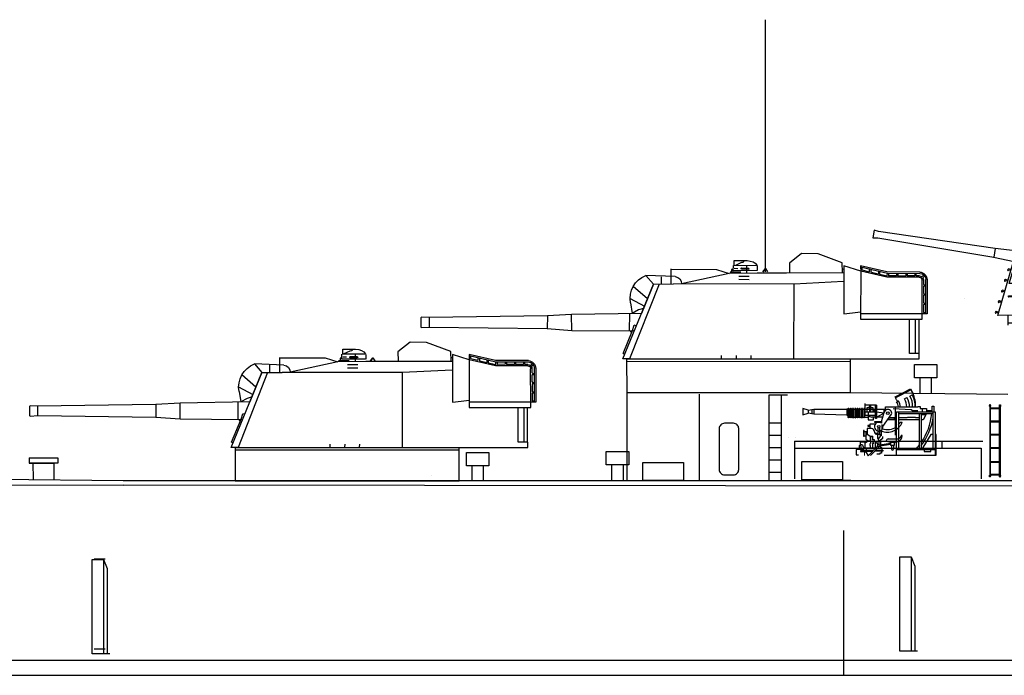
# Model space of a CAD drawing. Extents: x 11101 to 19851, y -12870 to -10052.
# Drawn here: x 11263 to 11342, y -11679 to -11626 of the extents above; entities that cross this region are included whole.
import ezdxf

# ---------------------------------------------------------------- set-up
doc = ezdxf.new("R2010")
doc.units = 0
doc.layers.get('0').update_dxf_attribs({"linetype": 'CONTINUOUS'})
doc.layers.add('1', color=7, linetype='CONTINUOUS')

# ---------------------------------------------------------------- blocks, each defined once
blk = doc.blocks.new('H_pa16_2')
at = {"layer": '1', "color": 7, "linetype": 'Continuous'}
for p, q in [((0.84, 6.898), (2.092, 7.549)), ((2.133, 7.469), (0.881, 6.818)), ((2.092, 7.549), (2.192, 7.361)), ((-1.552, 5.438), (-1.552, 6.365)), ((0.895, 6.792), (0.84, 6.898)), ((0.977, 6.508), (1.108, 6.576)), ((1.594, 6.743), (1.787, 6.844)), ((2.035, 6.973), (2.222, 7.07)), ((-6.158, 5.828), (-6.586, 5.978)), ((-6.586, 5.978), (-6.586, 5.446)), ((-6.586, 5.446), (-6.158, 5.596)), ((-6.158, 5.828), (-5.677, 5.918)), ((-6.158, 5.828), (-6.158, 5.596)), ((-5.677, 5.506), (-6.158, 5.596)), ((-5.842, 5.887), (-5.842, 5.537)), ((-5.677, 5.918), (-5.677, 5.506)), ((-5.677, 5.918), (-3.032, 5.918)), ((-2.942, 5.918), (-3.032, 5.918)), ((-3.032, 5.918), (-3.032, 5.438)), ((-2.942, 5.933), (-2.942, 5.273)), ((-2.852, 5.273), (-2.852, 5.933)), ((-2.852, 5.918), (-2.761, 5.918)), ((-2.761, 5.933), (-2.761, 5.273)), ((-2.671, 5.273), (-2.671, 5.933)), ((-2.671, 5.918), (-2.581, 5.918)), ((-2.581, 5.933), (-2.581, 5.273)), ((-2.491, 5.273), (-2.491, 5.933)), ((-2.491, 5.918), (-2.401, 5.918)), ((-2.401, 5.933), (-2.401, 5.273)), ((-2.311, 5.273), (-2.311, 5.933)), ((-2.311, 5.918), (-2.221, 5.918)), ((-2.221, 5.933), (-2.221, 5.273)), ((-2.131, 5.273), (-2.131, 5.933)), ((-2.131, 5.918), (-2.041, 5.918)), ((-2.041, 5.933), (-2.041, 5.273)), ((-1.951, 5.273), (-1.951, 5.933)), ((-1.951, 5.918), (-1.861, 5.918)), ((-1.861, 5.933), (-1.861, 5.273)), ((-1.771, 5.273), (-1.771, 5.933)), ((-1.771, 5.918), (-1.681, 5.918)), ((-1.681, 5.933), (-1.681, 5.273)), ((-1.591, 5.273), (-1.591, 5.933)), ((-1.591, 5.918), (0.082, 5.918)), ((-0.655, 6.242), (-1.552, 6.242)), ((-0.734, 5.67), (-1.552, 5.67)), ((-1.399, 5.67), (-1.399, 6.041)), ((-1.399, 6.041), (-0.944, 6.041)), ((-1.316, 5.67), (-1.316, 5.046)), ((-0.944, 6.041), (-0.944, 5.67)), ((-0.944, 5.817), (-0.734, 5.817)), ((-0.734, 5.156), (-0.734, 6.242)), ((-0.655, 6.242), (-0.655, 5.156)), ((-0.06, 5.58), (-0.655, 5.67)), ((-0.655, 5.283), (-0.06, 5.58)), ((-0.253, 4.891), (-0.035, 5.67)), ((-0.06, 5.918), (-0.06, 5.58)), ((0.082, 5.837), (0.082, 6.092)), ((0.082, 6.092), (2.666, 6.092)), ((0.683, 5.955), (2.138, 5.895)), ((0.969, 5.706), (4.069, 5.706)), ((0.969, 2.211), (0.969, 5.706)), ((1.119, 5.706), (1.119, 2.679)), ((1.119, 5.556), (3.919, 5.556)), ((2.138, 5.895), (2.256, 5.817)), ((2.256, 5.817), (2.666, 5.817)), ((2.499, 6.092), (2.5, 6.163)), ((2.666, 6.092), (2.666, 6.126)), ((2.666, 6.126), (2.873, 6.126)), ((2.804, 2.679), (2.804, 5.556)), ((2.873, 6.126), (2.873, 5.955)), ((2.873, 5.955), (3.381, 5.955)), ((2.954, 5.556), (2.954, 2.679)), ((3.02, 5.955), (3.02, 5.706)), ((3.381, 5.556), (3.097, 5.046)), ((3.381, 5.955), (3.381, 5.706)), ((3.381, 5.817), (3.82, 5.817)), ((3.82, 5.706), (3.82, 6.163)), ((3.82, 6.163), (3.958, 6.163)), ((3.919, 2.679), (3.919, 5.706)), ((3.958, 6.163), (3.958, 5.706)), ((4.069, 5.706), (4.069, 2.211)), ((-3.032, 5.438), (-5.677, 5.506)), ((-3.032, 5.438), (-2.942, 5.438)), ((-2.852, 5.283), (-2.761, 5.283)), ((-2.671, 5.283), (-2.581, 5.283)), ((-2.491, 5.283), (-2.401, 5.283)), ((-2.311, 5.283), (-2.221, 5.283)), ((-2.131, 5.283), (-2.041, 5.283)), ((-1.951, 5.283), (-1.861, 5.283)), ((-1.771, 5.283), (-1.681, 5.283)), ((-1.591, 5.438), (-0.734, 5.438)), ((-1.591, 5.283), (-1.316, 5.283)), ((-1.316, 5.046), (-0.902, 5.046)), ((-0.144, 5.283), (-1.025, 5.283)), ((-0.902, 5.046), (-0.902, 5.283)), ((-0.253, 4.891), (-0.807, 4.891)), ((-0.807, 4.891), (-0.807, 4.855)), ((-0.807, 4.855), (-0.253, 4.855)), ((-0.655, 5.156), (-0.734, 5.156)), ((-0.253, 4.891), (-0.253, 4.778)), ((-0.135, 4.527), (0.564, 5.514)), ((0.969, 5.046), (0.233, 5.046)), ((0.284, 5.118), (0.809, 5.118)), ((0.374, 5.246), (0.969, 5.246)), ((0.809, 5.118), (0.809, 5.246)), ((1.119, 5.246), (1.83, 5.246)), ((2.804, 5.046), (1.119, 5.046)), ((1.267, 4.863), (1.42, 4.863)), ((1.83, 5.246), (1.866, 5.283)), ((1.866, 5.283), (2.499, 5.283)), ((2.499, 5.283), (2.499, 5.246)), ((2.499, 5.246), (2.804, 5.246)), ((2.954, 5.494), (3.347, 5.494)), ((3.097, 5.046), (2.954, 5.046)), ((-1.652, 4.187), (-1.688, 4.187)), ((-1.688, 4.187), (-1.688, 3.736)), ((-1.652, 3.736), (-1.652, 4.187)), ((-1.652, 4.126), (-1.401, 4.126)), ((-1.51, 4.126), (-1.51, 3.772)), ((-1.51, 3.994), (-1.163, 3.754)), ((-1.047, 4.348), (-1.401, 4.348)), ((-1.401, 4.348), (-1.401, 3.918)), ((-1.188, 4.604), (-1.345, 4.604)), ((-1.345, 4.604), (-1.345, 4.558)), ((-1.345, 4.558), (-1.188, 4.558)), ((-0.767, 4.695), (-1.188, 4.695)), ((-1.188, 4.695), (-1.188, 4.348)), ((-0.807, 4.094), (-0.807, 4.108)), ((-0.807, 4.094), (-0.807, 4.05)), ((-0.687, 3.974), (-0.577, 3.974)), ((-0.594, 3.974), (-0.532, 3.974)), ((-0.532, 4.417), (-0.532, 3.9)), ((-0.412, 4.417), (-0.412, 3.9)), ((-0.265, 4.219), (-0.265, 3.766)), ((-0.195, 4.286), (-0.195, 4.684)), ((-0.195, 4.361), (-0.135, 4.452)), ((-0.135, 4.452), (-0.135, 4.527)), ((-1.562, 3.257), (-1.974, 3.257)), ((-1.974, 3.257), (-1.974, 3.047)), ((-1.688, 3.736), (-1.652, 3.736)), ((-1.652, 3.772), (-1.51, 3.772)), ((-1.562, 3.205), (-1.266, 3.371)), ((-1.562, 3.205), (-1.562, 3.257)), ((-1.562, 2.767), (-1.562, 3.205)), ((-1.51, 3.772), (-1.51, 3.51)), ((-1.51, 3.51), (-1.309, 3.371)), ((-1.309, 3.371), (-1.128, 3.371)), ((-1.163, 3.754), (-1.163, 3.371)), ((-1.163, 3.754), (-0.94, 3.754)), ((-1.128, 3.371), (-1.128, 3.164)), ((-1.024, 3.471), (-0.831, 3.471)), ((-0.865, 3.31), (-0.981, 3.243)), ((-0.981, 3.243), (-0.874, 3.181)), ((-0.981, 3.12), (-0.874, 3.181)), ((-0.94, 3.471), (-0.94, 3.754)), ((-0.831, 3.31), (-0.865, 3.31)), ((-0.831, 3.471), (-0.831, 3.31)), ((-0.594, 3.254), (-0.76, 3.254)), ((-0.76, 3.254), (-0.76, 2.767)), ((-0.577, 3.9), (-0.657, 3.9)), ((-0.594, 3.132), (-0.594, 3.254)), ((-0.577, 3.9), (-0.577, 3.564)), ((-0.577, 3.9), (-0.412, 3.9)), ((-0.49, 3.564), (-0.577, 3.564)), ((-0.512, 3.564), (-0.512, 3.447)), ((-0.512, 3.447), (-0.383, 3.359)), ((-0.329, 3.766), (-0.49, 3.564)), ((-0.383, 3.359), (-0.461, 3.282)), ((-0.461, 3.282), (-0.461, 3.072)), ((-0.412, 3.9), (-0.329, 3.766)), ((-0.401, 3.05), (0.496, 3.183)), ((-0.177, 3.564), (-0.383, 3.359)), ((-0.265, 3.766), (-0.329, 3.766)), ((-0.329, 3.413), (-0.329, 3.061)), ((-0.177, 3.711), (-0.177, 3.564)), ((0.141, 3.326), (0.141, 3.368)), ((0.291, 3.518), (0.969, 3.518)), ((0.496, 3.254), (0.766, 3.254)), ((0.496, 2.988), (0.496, 3.254)), ((0.766, 3.254), (0.766, 2.988)), ((3.733, 3.865), (3.075, 2.839)), ((3.919, 3.865), (3.733, 3.865)), ((4.159, 3.865), (4.069, 3.865)), ((4.159, 2.211), (4.159, 3.865)), ((-1.893, 2.66), (-2.288, 2.66)), ((-2.288, 2.66), (-2.288, 2.238)), ((-1.974, 3.047), (-1.89, 3.047)), ((-1.675, 2.555), (-1.929, 2.555)), ((-1.929, 2.555), (-1.929, 2.505)), ((-1.929, 2.505), (-1.634, 2.505)), ((-1.663, 2.614), (-1.749, 2.614)), ((-1.7, 2.857), (-1.7, 2.767)), ((-1.7, 2.767), (-1.562, 2.767)), ((-1.7, 2.66), (-1.663, 2.66)), ((-1.663, 2.66), (-1.663, 2.614)), ((-1.562, 2.529), (-1.634, 2.505)), ((-1.494, 2.494), (-1.601, 2.439)), ((-0.743, 2.767), (-1.562, 2.767)), ((-1.562, 2.614), (-1.562, 2.529)), ((-1.562, 2.614), (-0.89, 2.614)), ((-1.562, 2.529), (-0.971, 2.529)), ((-1.494, 2.494), (-1.562, 2.529)), ((-1.494, 2.494), (-1.324, 2.161)), ((-1.488, 2.767), (-1.488, 2.614)), ((-0.552, 2.967), (-1.324, 2.161)), ((-1.163, 2.985), (-1.163, 3.164)), ((-1.163, 3.164), (-1.128, 3.164)), ((-1.128, 2.985), (-1.163, 2.985)), ((-1.128, 2.767), (-1.128, 2.985)), ((-1.126, 2.195), (-0.466, 2.889)), ((-0.981, 3.12), (-0.981, 2.767)), ((-0.127, 2.529), (-0.808, 2.529)), ((-0.727, 2.614), (-0.127, 2.614)), ((-0.55, 3.132), (-0.594, 3.132)), ((-0.553, 2.98), (-0.594, 2.98)), ((-0.594, 2.98), (-0.594, 2.923)), ((-0.581, 2.767), (-0.207, 2.767)), ((-0.552, 2.967), (-0.55, 3.132)), ((-0.207, 2.767), (-0.408, 2.906)), ((0.496, 3.061), (-0.384, 2.931)), ((-0.259, 2.378), (-0.372, 2.378)), ((-0.372, 2.378), (-0.372, 2.285)), ((-0.259, 2.529), (-0.259, 2.378)), ((-0.207, 2.767), (-0.207, 2.614)), ((-0.127, 2.614), (-0.127, 2.529)), ((0.766, 2.988), (0.496, 2.988)), ((0.556, 2.988), (0.556, 2.674)), ((0.706, 2.988), (0.706, 2.689)), ((0.969, 2.679), (4.069, 2.679)), ((3.075, 2.839), (3.075, 2.679)), ((3.174, 2.679), (3.174, 2.51)), ((3.174, 2.51), (3.733, 2.51)), ((3.733, 2.51), (3.733, 2.679)), ((-2.288, 2.238), (-2.1, 2.236)), ((-0.372, 2.285), (-0.622, 2.285)), ((-0.024, 2.211), (4.159, 2.211))]:
    blk.add_line(p, q, dxfattribs=at)
at = {"layer": '1', "color": 7, "linetype": 'Continuous', "lineweight": 9}
blk.add_line((-1.601, 2.439), (-1.601, 2.195), dxfattribs=at)
at = {"layer": '1', "color": 7, "linetype": 'Continuous'}
for centre, radius in [((0.263, 5.586), 0.105), ((-0.472, 4.503), 0.105), ((-0.461, 2.98), 0.0918)]:
    blk.add_circle(centre, radius, dxfattribs=at)
for centre, radius, start, end in [((-0.081, 6.139), 2.581, 0.51909, 28.30787), ((-0.876, 5.666), 2.098, 24.53096, 32.44354), ((0.17, 6.011), 0.947, 4.91311, 32.2797), ((0.465, 6.111), 0.794, 358.60935, 35.86372), ((0.349, 5.998), 1.451, 3.72569, 30.90754), ((0.843, 6.152), 1.17, 357.0794, 36.25414), ((0.681, 6.18), 1.569, 356.77106, 30.32034), ((0.656, 6.166), 1.808, 357.66688, 29.9933), ((-2.897, 5.933), 0.045, 0, 180), ((-2.716, 5.933), 0.045, 0, 180), ((-2.536, 5.933), 0.045, 0, 180), ((-2.356, 5.933), 0.045, 0, 180), ((-2.176, 5.933), 0.045, 0, 180), ((-1.996, 5.933), 0.045, 0, 180), ((-1.816, 5.933), 0.045, 0, 180), ((-1.636, 5.933), 0.045, 0, 180), ((-1.282, 6.167), 0.087, 300.3808, 59.6192), ((-1.549, 5.881), 0.376, 325.8959, 34.1041), ((-1.189, 6.167), 0.087, 300.3808, 59.6192), ((-1.456, 5.881), 0.376, 325.8959, 34.1041), ((0.263, 5.586), 0.309, 346.47376, 167.7286), ((-1.032, 5.985), 4.841, 325.42074, 354.91083), ((-2.897, 5.273), 0.045, 180, 0), ((-2.716, 5.273), 0.045, 180, 0), ((-2.536, 5.273), 0.045, 180, 0), ((-2.356, 5.273), 0.045, 180, 0), ((-2.176, 5.273), 0.045, 180, 0), ((-1.996, 5.273), 0.045, 180, 0), ((-1.816, 5.273), 0.045, 180, 0), ((-1.636, 5.273), 0.045, 180, 0), ((-1.025, 5.633), 0.351, 213.93351, 270), ((-0.472, 4.503), 0.352, 51.47678, 321.971), ((0.24, 5.337), 1.272, 246.59684, 338.11256), ((0.257, 5.423), 1.154, 318.26354, 330.99629), ((-1.328, 6.184), 5.339, 323.31477, 349.35368), ((-1.047, 4.108), 0.24, 0, 90), ((-0.687, 4.094), 0.12, 180, 270), ((-0.657, 4.05), 0.15, 180, 270), ((0.257, 5.423), 1.154, 246.27796, 308.03725), ((-1.508, 3.836), 0.0438, 266.70213, 93.29787), ((-1.201, 3.65), 0.111, 289.75468, 70.24532), ((0.291, 3.368), 0.15, 90, 180), ((0.63, 4.936), 1.682, 253.11302, 285.15908), ((0.979, 3.887), 0.368, 268.44039, 340.76594), ((0.942, 3.765), 0.471, 285.73658, 0), ((1.37, 3.765), 0.0432, 353.76893, 180), ((-1.881, 2.691), 0.0939, 22.2866, 125.2133), ((-1.921, 2.317), 0.343, 20.86849, 90), ((-1.89, 2.857), 0.19, 0, 91.0418), ((-1.695, 2.767), 0.106, 202.28606, 270), ((0.631, 2.689), 0.075, 180, 0), ((-1.032, 5.985), 4.841, 316.92343, 322.40482), ((-1.328, 6.184), 5.339, 318.96707, 320.69808)]:
    blk.add_arc(centre, radius, start, end, dxfattribs=at)
blk.add_ellipse((-1.974, 2.883), major_axis=(0, -0.164), ratio=0.335859, dxfattribs=at)
blk = doc.blocks.new('pa27_2')
blk.add_lwpolyline([(-0.357, -2.071), (0.357, -2.071, 0.414214), (0.786, -1.643), (0.786, 1.643, 0.414214), (0.357, 2.071), (-0.357, 2.071, 0.414214), (-0.786, 1.643), (-0.786, -1.643, 0.414214)], format="xyb", close=True)
blk = doc.blocks.new('pa33_2')
at = {"layer": '1', "color": 7, "linetype": 'Continuous'}
for p, q in [((-0.357, 5.792), (-0.443, 5.792)), ((-0.443, 5.792), (-0.443, 5.65)), ((-0.414, 5.65), (-0.443, 5.65)), ((-0.414, 5.792), (-0.414, 0)), ((-0.357, 0), (-0.357, 5.792)), ((-0.357, 5.551), (0.357, 5.551)), ((0.357, 5.792), (0.443, 5.792)), ((0.357, 0), (0.357, 5.792)), ((0.414, 5.792), (0.414, 0)), ((0.414, 5.65), (0.443, 5.65)), ((0.443, 5.792), (0.443, 5.65)), ((-0.357, 5.494), (0.357, 5.494)), ((-0.357, 4.494), (0.357, 4.494)), ((-0.357, 4.437), (0.357, 4.437)), ((-0.357, 3.437), (0.357, 3.437)), ((-0.357, 3.38), (0.357, 3.38)), ((-0.357, 2.352), (0.357, 2.352)), ((-0.357, 2.295), (0.357, 2.295)), ((-0.357, 1.235), (0.357, 1.235)), ((-0.357, 1.178), (0.357, 1.178)), ((-0.443, 0), (-0.443, 0.143)), ((-0.414, 0.143), (-0.443, 0.143)), ((-0.357, 0), (-0.443, 0)), ((-0.357, 0.221), (0.357, 0.221)), ((-0.357, 0.164), (0.357, 0.164)), ((0.357, 0), (0.443, 0)), ((0.414, 0.143), (0.443, 0.143)), ((0.443, 0), (0.443, 0.143))]:
    blk.add_line(p, q, dxfattribs=at)
for centre, start, end in [((-0.443, 5.721), 90, 270), ((-0.357, 5.721), 270, 90), ((0.357, 5.721), 90, 270), ((0.443, 5.721), 270, 90), ((-0.443, 0.071), 90, 270), ((-0.357, 0.071), 270, 90), ((0.357, 0.071), 90, 270), ((0.443, 0.071), 270, 90)]:
    blk.add_arc(centre, 0.0286, start, end, dxfattribs=at)
blk = doc.blocks.new('pa3_2')
at = {"layer": '1', "color": 7, "linetype": 'Continuous'}
for p, q in [((-8.337, 10.431), (-6.387, 11.154)), ((-6.387, 11.154), (-5.065, 11.175)), ((-5.065, 11.175), (-4.079, 10.399)), ((-8.358, 9.676), (-8.337, 10.431)), ((-4.079, 10.399), (-4.09, 9.655)), ((-1.332, 10.399), (-1.484, 10.226)), ((-1.164, 10.499), (-1.332, 10.399)), ((-0.933, 10.567), (-1.164, 10.499)), ((-0.682, 10.619), (-0.933, 10.567)), ((0.362, 10.614), (-0.682, 10.619)), ((-0.414, 10.525), (-0.435, 10.598)), ((-0.372, 10.494), (-0.414, 10.525)), ((-0.246, 10.478), (-0.372, 10.494)), ((0.236, 10.252), (-0.246, 10.478)), ((0.357, 10.242), (0.362, 10.614)), ((-14.569, 9.686), (-11.929, 9.697)), ((-11.966, 9.586), (-14.565, 9.579)), ((-14.279, 9.407), (-14.283, 9.548)), ((-14.183, 9.551), (-14.183, 9.385)), ((-13.544, 9.56), (-13.547, 9.382)), ((-13.446, 9.543), (-13.446, 9.376)), ((-12.807, 9.551), (-12.81, 9.373)), ((-12.697, 9.554), (-12.697, 9.387)), ((-12.058, 9.563), (-12.061, 9.384)), ((-9.805, 10.095), (-11.966, 9.586)), ((-11.954, 9.399), (-11.96, 9.566)), ((-11.929, 9.697), (-9.811, 10.189)), ((-11.368, 9.518), (-11.925, 9.377)), ((-11.918, 9.267), (-9.816, 9.759)), ((-11.335, 9.544), (-11.368, 9.518)), ((-11.328, 9.718), (-11.335, 9.544)), ((-11.263, 9.561), (-11.269, 9.728)), ((-11.233, 9.539), (-11.263, 9.561)), ((-10.677, 9.68), (-11.233, 9.539)), ((-10.644, 9.706), (-10.677, 9.68)), ((-10.636, 9.88), (-10.644, 9.706)), ((-10.532, 9.737), (-10.537, 9.904)), ((-10.502, 9.715), (-10.532, 9.737)), ((-9.946, 9.855), (-10.502, 9.715)), ((-9.912, 9.881), (-9.946, 9.855)), ((-9.905, 10.056), (-9.912, 9.881)), ((-9.816, 9.759), (-8.458, 10.189)), ((-9.805, 10.095), (-9.816, 9.759)), ((-9.816, 9.759), (-9.804, 5.907)), ((-9.811, 10.189), (-9.805, 10.095)), ((-8.458, 10.189), (-8.463, 6.335)), ((-8.462, 9.622), (-3.842, 9.607)), ((-8.425, 9.911), (-8.328, 9.904)), ((-3.842, 9.607), (-1.491, 9.607)), ((-1.491, 9.607), (0.763, 9.577)), ((-1.489, 10.184), (-1.489, 9.807)), ((-1.484, 9.801), (0.435, 9.791)), ((-1.469, 10.2), (0.385, 10.208)), ((-0.828, 9.985), (-0.849, 9.938)), ((-0.849, 9.938), (-0.781, 9.901)), ((-0.787, 10.011), (-0.828, 9.985)), ((-0.257, 10.016), (-0.787, 10.011)), ((-0.776, 9.911), (-0.246, 9.911)), ((-0.645, 10.174), (-0.64, 9.812)), ((-0.634, 10.179), (-0.64, 9.613)), ((-0.215, 10.001), (-0.257, 10.016)), ((-0.246, 9.911), (-0.21, 9.948)), ((-0.21, 9.948), (-0.215, 10.001)), ((-0.163, 9.676), (0.692, 9.665)), ((0.052, 9.953), (0.351, 9.959)), ((0.435, 9.791), (0.419, 10.205)), ((0.446, 9.891), (0.572, 9.88)), ((0.572, 9.88), (0.577, 9.717)), ((1.772, 9.904), (0.763, 9.577)), ((0.763, 9.577), (4.586, 8.746)), ((5.427, 9.911), (1.772, 9.904)), ((5.42, 8.747), (5.42, 9.948)), ((-15.159, 9.072), (-15.165, 6.333)), ((-15.062, 6.354), (-15.059, 9.084)), ((-14.805, 9.219), (-14.949, 9.353)), ((-14.855, 8.724), (-14.891, 8.671)), ((-14.735, 9.299), (-14.865, 9.426)), ((-14.854, 9.048), (-14.855, 8.724)), ((-14.761, 6.333), (-14.756, 9.033)), ((-14.532, 9.372), (-14.316, 9.373)), ((-14.522, 9.267), (-11.918, 9.267)), ((-14.316, 9.373), (-14.279, 9.407)), ((-14.183, 9.385), (-13.575, 9.377)), ((-13.547, 9.382), (-13.575, 9.377)), ((-13.446, 9.376), (-12.838, 9.368)), ((-12.81, 9.373), (-12.838, 9.368)), ((-12.697, 9.387), (-12.089, 9.379)), ((-12.061, 9.384), (-12.089, 9.379)), ((-11.925, 9.377), (-11.954, 9.399)), ((-8.442, 8.915), (-4.457, 8.721)), ((-4.457, 8.721), (5.238, 8.726)), ((-4.446, 2.712), (-4.457, 8.721)), ((-0.846, 9.34), (-0.023, 9.333)), ((-0.846, 9.073), (-0.015, 9.081)), ((5.096, 9.325), (7.466, 9.416)), ((6.236, 9.31), (6.243, 8.769)), ((-14.891, 8.671), (-15.044, 8.658)), ((-14.902, 7.929), (-15.044, 7.911)), ((-15.041, 8.551), (-14.884, 8.551)), ((-14.857, 8.011), (-14.902, 7.929)), ((-14.884, 8.551), (-14.855, 8.525)), ((-14.855, 8.525), (-14.857, 8.011)), ((-14.936, 7.185), (-15.044, 7.188)), ((-15.038, 7.817), (-14.868, 7.814)), ((-14.865, 7.222), (-14.936, 7.185)), ((-14.868, 7.814), (-14.865, 7.222)), ((-15.049, 7.07), (-14.891, 7.072)), ((-14.905, 6.438), (-15.049, 6.44)), ((-14.868, 6.467), (-14.905, 6.438)), ((-14.891, 7.072), (-14.868, 7.056)), ((-14.868, 7.056), (-14.868, 6.467)), ((-9.166, 6.414), (-9.805, 6.498)), ((-8.463, 6.335), (-9.166, 6.414)), ((7.653, 6.767), (7.952, 6.671)), ((7.819, 6.363), (13.439, 6.267)), ((7.952, 6.671), (8.043, 6.634)), ((8.043, 6.634), (8.564, 6.359)), ((-15.165, 6.333), (-9.811, 6.333)), ((-14.761, 5.903), (-14.761, 6.333)), ((-13.741, 5.903), (-14.761, 5.903)), ((-14.483, 5.877), (-14.483, 3.156)), ((-14.223, 3.156), (-14.223, 5.877)), ((-9.804, 5.907), (-13.741, 5.903)), ((-13.741, 3.122), (-13.741, 5.903)), ((8.783, 6.314), (8.793, 4.993)), ((13.429, 4.993), (13.439, 6.267)), ((13.439, 6.267), (15.379, 6.162)), ((15.379, 6.162), (24.901, 6.021)), ((15.379, 6.162), (15.395, 5.135)), ((24.896, 6.021), (24.896, 5.258)), ((24.901, 6.021), (25.504, 6.047)), ((25.504, 6.047), (25.562, 6)), ((25.562, 6), (25.551, 5.261)), ((8.222, 5.371), (8.401, 5.402)), ((13.429, 4.993), (8.395, 4.957)), ((8.527, 4.972), (8.401, 5.402)), ((9.296, 3.126), (8.527, 4.972)), ((8.715, 4.956), (8.623, 4.789)), ((15.395, 5.135), (13.429, 4.993)), ((24.886, 5.261), (15.395, 5.135)), ((25.483, 5.213), (24.886, 5.261)), ((25.551, 5.261), (25.483, 5.213)), ((-14.516, 2.7), (-14.516, 3.126)), ((-14.516, 3.126), (-13.741, 3.122)), ((9.006, 2.696), (-14.516, 2.7)), ((-8.998, 0.001), (-9.006, 2.691)), ((-9.003, 2.471), (9.014, 2.487)), ((-0.986, 2.964), (-0.975, 2.723)), ((0.199, 2.964), (0.21, 2.712)), ((1.395, 2.974), (1.405, 2.681)), ((9.006, 2.696), (8.998, -0.001)), ((8.998, -0.001), (-8.998, 0.001))]:
    blk.add_line(p, q, dxfattribs=at)
at = {"layer": '1', "color": 7, "linetype": 'Continuous', "transparency": 33554661}
for p, q in [((6.853, 8.719), (5.238, 8.726)), ((6.4, 8.719), (8.781, 2.695)), ((7.466, 9.416), (6.853, 8.719)), ((9.322, 2.695), (6.853, 8.719)), ((6.853, 8.719), (7.819, 6.363)), ((7.336, 7.541), (8.477, 8.534)), ((7.819, 6.363), (7.336, 7.541)), ((8.728, 7.569), (7.577, 6.952)), ((8.695, 7.209), (8.564, 6.359)), ((8.781, 2.695), (9.322, 2.695)), ((9.296, 3.126), (9.167, 3.073))]:
    blk.add_line(p, q, dxfattribs=at)
at = {"layer": '1', "color": 7, "linetype": 'Continuous'}
for centre, radius, start, end in [((-14.52, 9.049), 0.639, 94.37803, 177.86837), ((-14.565, 9.084), 0.495, 90, 180), ((-14.53, 9.048), 0.324, 148.04706, 180), ((-14.522, 9.033), 0.234, 90, 180), ((-14.532, 9.052), 0.32, 90, 129.46653), ((5.17, 8.746), 0.584, 97.31579, 180), ((6.745, 7.569), 1.983, 349.54642, 68.68648)]:
    blk.add_arc(centre, radius, start, end, dxfattribs=at)
blk = doc.blocks.new('pa5_4')
at = {"layer": '1', "color": 7, "linetype": 'Continuous'}
for p, q in [((-6.444, 8.781), (-6.436, 9.536)), ((-6.436, 9.536), (-1.736, 9.54)), ((-5.728, 8.975), (-5.719, 9.527)), ((-3.738, 8.983), (-3.738, 9.527)), ((-1.736, 9.54), (-1.74, 8.971)), ((-5.964, 8.967), (-12.034, 6.591)), ((-11.255, 6.579), (-5.993, 8.95)), ((-6.411, 8.815), (-6.411, 9.485)), ((-6.411, 9.485), (-1.778, 9.477)), ((0.751, 8.946), (-5.964, 8.967)), ((-4.813, 9.139), (-5.534, 9.144)), ((-5.534, 9.144), (-5.534, 8.983)), ((-4.817, 8.967), (-4.813, 9.139)), ((-3.869, 9.173), (-3.873, 8.975)), ((-3.81, 9.203), (-3.869, 9.173)), ((-3.198, 9.215), (-3.81, 9.203)), ((-3.169, 9.131), (-3.801, 9.139)), ((-3.801, 9.139), (-3.801, 8.983)), ((-3.131, 9.177), (-3.198, 9.215)), ((-3.165, 8.971), (-3.169, 9.131)), ((-3.097, 9.139), (-3.131, 9.177)), ((-3.101, 8.983), (-3.097, 9.139)), ((-2.018, 9.144), (-2.747, 9.139)), ((-2.747, 9.139), (-2.739, 8.983)), ((-2.667, 8.95), (1.86, 6.509)), ((-2.01, 8.975), (-2.018, 9.144)), ((-1.761, 9.005), (-1.824, 8.971)), ((-1.824, 8.971), (-1.685, 8.941)), ((-1.778, 9.477), (-1.778, 8.975)), ((2.047, 6.382), (-1.761, 9.005)), ((-1.685, 8.941), (3.302, 6.248)), ((0.368, 9.165), (0.373, 8.95)), ((0.371, 9.164), (0.393, 9.188)), ((0.393, 9.188), (0.43, 9.219)), ((0.43, 9.219), (0.492, 9.216)), ((0.435, 9.139), (0.437, 8.958)), ((0.482, 9.139), (0.438, 9.141)), ((0.52, 9.143), (0.482, 9.139)), ((0.492, 9.216), (0.52, 9.183)), ((0.52, 9.183), (0.52, 9.143)), ((1.249, 8.87), (1.314, 9.068)), ((1.314, 9.068), (1.35, 9.08)), ((1.358, 9.005), (1.316, 8.849)), ((1.35, 9.08), (1.443, 9.053)), ((1.438, 8.996), (1.358, 9.005)), ((1.462, 9.023), (1.438, 8.996)), ((1.443, 9.053), (1.462, 9.023)), ((2.186, 8.704), (2.217, 8.713)), ((2.217, 8.713), (2.266, 8.72)), ((2.266, 8.72), (2.316, 8.686)), ((2.184, 8.705), (2.078, 8.519)), ((2.229, 8.649), (2.137, 8.492)), ((2.269, 8.624), (2.232, 8.649)), ((2.303, 8.609), (2.269, 8.624)), ((2.324, 8.643), (2.303, 8.609)), ((2.316, 8.686), (2.324, 8.643)), ((4.953, 6.032), (2.362, 8.338)), ((2.922, 8.123), (2.78, 7.962)), ((2.954, 8.059), (2.832, 7.924)), ((2.924, 8.121), (2.956, 8.124)), ((2.956, 8.124), (3.005, 8.121)), ((2.989, 8.026), (2.958, 8.058)), ((3.019, 8.005), (2.989, 8.026)), ((3.005, 8.121), (3.048, 8.077)), ((3.047, 8.034), (3.019, 8.005)), ((3.048, 8.077), (3.047, 8.034)), ((6.998, 6.601), (16.372, 7.966)), ((16.372, 7.966), (16.735, 8.07)), ((16.735, 8.07), (16.826, 7.457)), ((0.186, 7.665), (0.303, 7.85)), ((0.33, 7.776), (0.249, 7.642)), ((0.404, 7.749), (0.33, 7.776)), ((0.434, 7.782), (0.404, 7.749)), ((1.477, 7.218), (1.382, 7.03)), ((1.429, 6.983), (1.516, 7.138)), ((1.516, 7.138), (1.567, 7.111)), ((1.567, 7.111), (1.617, 7.138)), ((1.624, 7.86), (1.734, 7.862)), ((1.626, 7.816), (1.624, 7.86)), ((1.679, 7.79), (1.626, 7.816)), ((1.687, 7.668), (1.681, 7.797)), ((1.712, 7.647), (1.687, 7.668)), ((2.328, 7.637), (1.712, 7.647)), ((1.734, 7.862), (1.746, 7.826)), ((1.746, 7.826), (1.748, 7.719)), ((1.748, 7.719), (2.294, 7.717)), ((2.239, 7.847), (2.256, 7.864)), ((2.239, 7.803), (2.239, 7.847)), ((2.292, 7.786), (2.239, 7.803)), ((2.256, 7.864), (2.324, 7.858)), ((2.294, 7.717), (2.292, 7.786)), ((2.324, 7.858), (2.359, 7.818)), ((2.359, 7.658), (2.328, 7.637)), ((2.359, 7.818), (2.359, 7.658)), ((2.45, 7.268), (2.56, 7.27)), ((2.452, 7.224), (2.45, 7.268)), ((2.505, 7.198), (2.452, 7.224)), ((2.513, 7.076), (2.507, 7.205)), ((2.56, 7.27), (2.572, 7.234)), ((2.572, 7.234), (2.574, 7.127)), ((3.066, 7.255), (3.082, 7.272)), ((3.066, 7.211), (3.066, 7.255)), ((3.118, 7.194), (3.066, 7.211)), ((3.082, 7.272), (3.15, 7.266)), ((3.12, 7.124), (3.118, 7.194)), ((3.15, 7.266), (3.186, 7.226)), ((3.186, 7.226), (3.186, 7.065)), ((3.578, 7.548), (3.436, 7.387)), ((3.61, 7.484), (3.488, 7.349)), ((3.58, 7.546), (3.612, 7.548)), ((3.612, 7.548), (3.661, 7.546)), ((3.644, 7.451), (3.613, 7.483)), ((3.675, 7.429), (3.644, 7.451)), ((3.661, 7.546), (3.703, 7.502)), ((3.703, 7.458), (3.675, 7.429)), ((3.703, 7.502), (3.703, 7.458)), ((16.443, 7.457), (7.1, 5.891)), ((16.826, 7.457), (16.443, 7.457)), ((-12.032, 1.222), (-12.034, 6.591)), ((-12.034, 6.591), (-11.255, 6.579)), ((-11.255, 6.579), (-11.258, 5.072)), ((-11.255, 6.579), (0.017, 6.583)), ((0.017, 6.583), (2.047, 6.382)), ((1.382, 7.03), (1.397, 6.998)), ((1.397, 6.998), (1.429, 6.983)), ((2.047, 6.382), (3.261, 6.258)), ((3.007, 6.178), (2.416, 6.338)), ((2.539, 7.055), (2.513, 7.076)), ((3.154, 7.044), (2.539, 7.055)), ((2.574, 7.127), (3.12, 7.124)), ((3.186, 7.065), (3.154, 7.044)), ((3.281, 6.65), (3.39, 6.652)), ((3.283, 6.606), (3.281, 6.65)), ((3.335, 6.581), (3.283, 6.606)), ((3.344, 6.458), (3.337, 6.587)), ((3.369, 6.437), (3.344, 6.458)), ((3.984, 6.427), (3.369, 6.437)), ((3.39, 6.652), (3.403, 6.617)), ((3.403, 6.617), (3.405, 6.509)), ((3.405, 6.509), (3.951, 6.507)), ((3.896, 6.638), (3.913, 6.654)), ((3.896, 6.593), (3.896, 6.638)), ((3.949, 6.576), (3.896, 6.593)), ((3.913, 6.654), (3.98, 6.648)), ((3.951, 6.507), (3.949, 6.576)), ((3.98, 6.648), (4.016, 6.608)), ((4.016, 6.448), (3.984, 6.427)), ((4.016, 6.608), (4.016, 6.448)), ((4.685, 6.333), (6.998, 6.601)), ((7.003, 6.597), (7.11, 5.91)), ((3.718, 6.193), (2.887, 6.268)), ((3.414, 6.044), (3.007, 6.178)), ((3.261, 6.258), (4.324, 6.151)), ((4.033, 5.765), (3.414, 6.044)), ((4.31, 5.655), (4.033, 5.765)), ((4.775, 5.524), (4.31, 5.655)), ((4.935, 5.969), (5.018, 6.148)), ((5.06, 6.08), (4.994, 5.931)), ((5.018, 6.148), (5.054, 6.151)), ((5.054, 6.151), (5.143, 6.133)), ((5.215, 6.056), (5.057, 6.083)), ((5.137, 6.056), (5.06, 5.904)), ((5.248, 5.764), (5.081, 5.916)), ((5.143, 6.133), (5.2, 6.139)), ((5.2, 6.139), (5.242, 6.121)), ((5.254, 6.08), (5.215, 6.056)), ((5.242, 6.121), (5.254, 6.08)), ((7.117, 5.894), (5.475, 5.559)), ((-11.857, 5.241), (-11.861, 1.741)), ((-11.267, 4.987), (-11.267, 2.247)), ((-8.152, 5.254), (-8.097, 5.254)), ((-7.071, 5.286), (-7.008, 5.254)), ((-3.161, 5.277), (-3.105, 5.276)), ((-2.079, 5.308), (-2.017, 5.277)), ((2.598, 4.831), (2.572, 4.827)), ((2.619, 4.89), (2.598, 4.831)), ((3.656, 4.857), (3.622, 4.907)), ((3.694, 4.848), (3.656, 4.857)), ((5.101, 5.463), (4.775, 5.524)), ((5.56, 5.466), (5.101, 5.463)), ((5.126, 5.463), (5.182, 5.261)), ((5.182, 5.261), (5.182, 5.194)), ((5.182, 5.194), (5.574, 3.777)), ((5.426, 5.261), (5.344, 5.464)), ((5.43, 5.198), (5.426, 5.261)), ((5.86, 3.773), (5.43, 5.198)), ((6.792, 1.218), (5.56, 5.466)), ((5.73, 4.899), (5.915, 4.954)), ((5.915, 4.882), (5.759, 4.84)), ((5.915, 4.954), (5.945, 4.941)), ((5.928, 4.84), (5.915, 4.882)), ((5.945, 4.806), (5.928, 4.84)), ((5.945, 4.941), (5.987, 4.916)), ((5.983, 4.819), (5.945, 4.806)), ((6.004, 4.857), (5.983, 4.819)), ((5.987, 4.916), (6.004, 4.857)), ((-11.057, 4.616), (-0.46, 4.619)), ((-0.416, 4.507), (-11.047, 4.515)), ((-0.46, 4.619), (3.096, 4.318)), ((5.194, 4.023), (-0.416, 4.507)), ((3.096, 4.318), (5.194, 4.127)), ((5.188, 4.136), (5.194, 4.023)), ((5.978, 4.047), (6.164, 4.102)), ((6.164, 4.03), (6.008, 3.988)), ((6.164, 4.102), (6.193, 4.089)), ((6.176, 3.988), (6.164, 4.03)), ((6.193, 3.955), (6.176, 3.988)), ((6.193, 4.089), (6.235, 4.064)), ((6.231, 3.967), (6.193, 3.955)), ((6.252, 4.005), (6.231, 3.967)), ((6.235, 4.064), (6.252, 4.005)), ((5.574, 3.777), (5.86, 3.773)), ((6.223, 3.183), (6.408, 3.238)), ((6.408, 3.238), (6.438, 3.225)), ((6.438, 3.225), (6.48, 3.2)), ((6.48, 3.2), (6.497, 3.141)), ((-0.216, 3.027), (-11.054, 3.021)), ((-11.048, 2.914), (0.046, 2.908)), ((5.924, 2.777), (-0.216, 3.027)), ((0.046, 2.908), (5.889, 2.682)), ((5.889, 2.682), (5.93, 2.7)), ((5.93, 2.7), (5.924, 2.777)), ((6.408, 3.166), (6.252, 3.124)), ((6.421, 3.124), (6.408, 3.166)), ((6.438, 3.09), (6.421, 3.124)), ((6.476, 3.103), (6.438, 3.09)), ((6.472, 2.332), (6.657, 2.386)), ((6.497, 3.141), (6.476, 3.103)), ((6.657, 2.386), (6.687, 2.374)), ((-11.275, 2.163), (-11.258, 1.24)), ((6.657, 2.315), (6.501, 2.273)), ((6.67, 2.273), (6.657, 2.315)), ((6.687, 2.239), (6.67, 2.273)), ((6.687, 2.374), (6.729, 2.348)), ((6.724, 2.252), (6.687, 2.239)), ((6.746, 2.289), (6.724, 2.252)), ((6.729, 2.348), (6.746, 2.289)), ((-12.261, 1.223), (-12.266, 1.383)), ((-12.266, 1.383), (-12.059, 1.383)), ((-12.059, 1.383), (-12.063, 1.446)), ((-0.461, 1.219), (-12.032, 1.222)), ((-5.963, 1.23), (-5.955, 0.002)), ((5.973, 1.218), (5.973, 0.424)), ((6.716, 1.48), (6.901, 1.535)), ((6.901, 1.463), (6.746, 1.421)), ((6.901, 1.535), (6.931, 1.522)), ((6.914, 1.421), (6.901, 1.463)), ((6.931, 1.387), (6.914, 1.421)), ((6.931, 1.522), (6.973, 1.497)), ((6.969, 1.4), (6.931, 1.387)), ((6.99, 1.438), (6.969, 1.4)), ((6.973, 1.497), (6.99, 1.438)), ((-5.963, 0.002), (-2.217, 0.001)), ((-5.959, 0.576), (-2.039, 0.576))]:
    blk.add_line(p, q, dxfattribs=at)
at = {"layer": '1', "color": 7, "linetype": 'Continuous', "transparency": 33554661}
for p, q in [((0.976, 1.219), (6.792, 1.218)), ((3.47, 0.576), (5.973, 0.576))]:
    blk.add_line(p, q, dxfattribs=at)
at = {"layer": '1', "color": 7, "linetype": 'Continuous'}
for centre, radius in [((-7.592, 5.242), 0.464), ((-2.6, 5.265), 0.464), ((3.125, 4.816), 0.459)]:
    blk.add_circle(centre, radius, dxfattribs=at)
for centre, radius, start, end in [((0.419, 5.628), 3.335, 54.36891, 84.28036), ((-7.58, 5.254), 0.572, 0, 180), ((-7.583, 5.254), 0.513, 3.5489, 180), ((-2.589, 5.277), 0.572, 0, 180), ((-2.592, 5.276), 0.513, 3.5489, 180), ((3.571, 4.187), 2.012, 39.37897, 85.79796), ((3.731, 4.061), 2.138, 41.03191, 83.15693), ((4.021, 4.149), 2.025, 40.55352, 81.40796), ((-11.986, 5.241), 0.129, 0, 111.86915), ((3.126, 4.84), 0.57, 1.65536, 179.60875), ((3.128, 4.838), 0.509, 7.88368, 174.60268), ((-11.978, 1.748), 0.118, 242.63974, 0)]:
    blk.add_arc(centre, radius, start, end, dxfattribs=at)

msp = doc.modelspace()

# ---------------------------------------------------------------- linework, layer by layer
at = {"layer": '1', "color": 7, "linetype": 'Continuous', "transparency": 33554661}
for p, q in [((11322.832, -11646.203), (11322.832, -11625.912)), ((11322.832, -11645.944), (11322.639, -11646.203)), ((11322.639, -11646.203), (11322.832, -11645.944)), ((11322.832, -11645.944), (11322.991, -11646.202)), ((11291.267, -11653.114), (11291.074, -11653.374)), ((11291.074, -11653.374), (11291.267, -11653.114)), ((11291.267, -11653.114), (11291.425, -11653.373)), ((11311.683, -11655.905), (11311.683, -11662.995)), ((11329.679, -11655.902), (11342.342, -11656.042)), ((11263.609, -11661.176), (11263.609, -11661.599)), ((11263.609, -11661.599), (11265.614, -11661.599)), ((11264.802, -11661.599), (11263.609, -11661.599)), ((11263.609, -11661.599), (11264.205, -11661.599)), ((11264.205, -11661.599), (11263.907, -11661.599)), ((11263.907, -11661.599), (11263.93, -11662.881)), ((11265.614, -11661.599), (11264.802, -11661.599)), ((11316.252, -11661.536), (11316.252, -11663.001)), ((11329.038, -11661.464), (11329.038, -11662.93)), ((11202.631, -11663.1), (11271.183, -11663.375)), ((11361.345, -11663.47), (11271.183, -11663.375)), ((11329.116, -11667.022), (11329.116, -11678.664)), ((11269.592, -11669.334), (11269.592, -11669.975)), ((11269.592, -11669.334), (11269.896, -11670.081)), ((11334.543, -11669.133), (11334.543, -11669.774)), ((11334.543, -11669.133), (11334.847, -11669.88)), ((11269.896, -11670.081), (11269.896, -11676.932)), ((11334.847, -11669.88), (11334.847, -11676.731)), ((11268.696, -11676.932), (11268.701, -11676.086)), ((11333.648, -11676.731), (11333.653, -11675.885)), ((11270.107, -11676.932), (11268.696, -11676.932)), ((11335.058, -11676.731), (11333.648, -11676.731)), ((11160.663, -11678.664), (11331.463, -11678.664))]:
    msp.add_line(p, q, dxfattribs=at)
at = {"layer": '1', "color": 7, "linetype": 'Continuous'}
for p, q in [((11338.844, -11648.378), (11338.844, -11648.378)), ((11338.844, -11648.378), (11338.844, -11648.378)), ((11334.822, -11653.649), (11336.625, -11653.649)), ((11334.822, -11654.726), (11334.822, -11653.649)), ((11336.625, -11653.649), (11336.625, -11654.726)), ((11336.625, -11654.726), (11334.822, -11654.726)), ((11335.249, -11654.726), (11335.249, -11655.951)), ((11336.198, -11655.951), (11336.198, -11654.726)), ((11317.51, -11656.042), (11317.51, -11662.995)), ((11323.124, -11662.995), (11323.124, -11656.084)), ((11323.124, -11656.084), (11324.617, -11656.084)), ((11324.119, -11662.995), (11324.119, -11656.084)), ((11338.844, -11656.042), (11338.844, -11656.042)), ((11333.261, -11657.153), (11333.261, -11659.34)), ((11323.124, -11658.348), (11324.119, -11658.348)), ((11323.124, -11659.343), (11324.119, -11659.343)), ((11324.725, -11659.511), (11324.725, -11659.511)), ((11325.266, -11659.494), (11325.266, -11659.494)), ((11325.266, -11659.494), (11325.266, -11659.494)), ((11325.266, -11659.494), (11325.266, -11659.494)), ((11325.162, -11659.818), (11325.162, -11662.859)), ((11325.162, -11659.818), (11340.333, -11659.818)), ((11337.062, -11660.39), (11337.062, -11659.818)), ((11337.221, -11659.818), (11337.221, -11659.818)), ((11337.221, -11659.818), (11337.221, -11659.818)), ((11337.221, -11659.818), (11337.221, -11659.818)), ((11337.221, -11659.818), (11337.221, -11659.818)), ((11337.221, -11659.818), (11337.221, -11659.818)), ((11298.785, -11660.735), (11300.588, -11660.735)), ((11298.785, -11661.812), (11298.785, -11660.735)), ((11300.588, -11660.735), (11300.588, -11661.812)), ((11310.036, -11660.645), (11311.838, -11660.645)), ((11310.036, -11661.723), (11310.036, -11660.645)), ((11311.838, -11660.645), (11311.838, -11661.723)), ((11323.124, -11660.338), (11324.119, -11660.338)), ((11325.183, -11660.382), (11340.174, -11660.39)), ((11340.174, -11660.39), (11340.174, -11662.859)), ((11263.609, -11661.176), (11265.931, -11661.176)), ((11265.931, -11661.599), (11263.609, -11661.599)), ((11263.989, -11661.599), (11265.614, -11661.599)), ((11265.614, -11661.599), (11265.614, -11662.908)), ((11265.931, -11661.176), (11265.931, -11661.599)), ((11300.588, -11661.812), (11298.785, -11661.812)), ((11299.212, -11661.812), (11299.212, -11663.037)), ((11300.161, -11663.037), (11300.161, -11661.812)), ((11311.838, -11661.723), (11310.036, -11661.723)), ((11310.462, -11661.723), (11310.462, -11662.947)), ((11311.412, -11662.947), (11311.412, -11661.723)), ((11312.982, -11663.001), (11312.982, -11661.536)), ((11312.982, -11661.536), (11316.252, -11661.536)), ((11323.124, -11661.333), (11324.119, -11661.333)), ((11325.768, -11662.93), (11325.768, -11661.464)), ((11325.768, -11661.464), (11329.038, -11661.464)), ((11239.619, -11662.618), (11271.183, -11662.995)), ((11295.956, -11662.618), (11295.956, -11662.618)), ((11323.124, -11662.322), (11324.119, -11662.322)), ((11271.183, -11662.995), (11348.708, -11662.995)), ((11316.252, -11663.001), (11312.982, -11663.001)), ((11317.51, -11662.995), (11317.51, -11662.995)), ((11317.51, -11662.995), (11317.51, -11662.995)), ((11329.038, -11662.93), (11325.768, -11662.93)), ((11329.707, -11662.995), (11327.876, -11662.995)), ((11268.701, -11676.583), (11268.701, -11669.334)), ((11268.701, -11669.334), (11269.592, -11669.334)), ((11268.842, -11669.304), (11269.732, -11669.304)), ((11269.592, -11669.334), (11269.592, -11676.932)), ((11333.653, -11676.382), (11333.653, -11669.133)), ((11333.653, -11669.133), (11334.543, -11669.133)), ((11334.543, -11669.133), (11334.543, -11676.731)), ((11269.732, -11676.552), (11268.842, -11676.552)), ((11187.8, -11677.451), (11349.796, -11677.451)), ((11271.183, -11678.664), (11613.132, -11678.664))]:
    msp.add_line(p, q, dxfattribs=at)

# ---------------------------------------------------------------- block references
at = {"layer": '1', "color": 7, "linetype": 'Continuous', "transparency": 33554661, "xscale": -1}
for name, p in [('pa5_4', (11348.306, -11650.918)), ('pa3_2', (11320.681, -11655.904)), ('pa3_2', (11289.198, -11663.028))]:
    msp.add_blockref(name, p, dxfattribs=at)
at = {"layer": '1', "color": 7, "linetype": 'Continuous'}
msp.add_blockref('H_pa16_2', (11332.417, -11663.164), dxfattribs=at)
at = {"layer": '1', "color": 7, "linetype": 'Continuous', "transparency": 33554661}
for name, p in [('pa33_2', (11341.298, -11662.694)), ('pa27_2', (11319.904, -11660.458))]:
    msp.add_blockref(name, p, dxfattribs=at)

doc.saveas('drawing.dxf')
